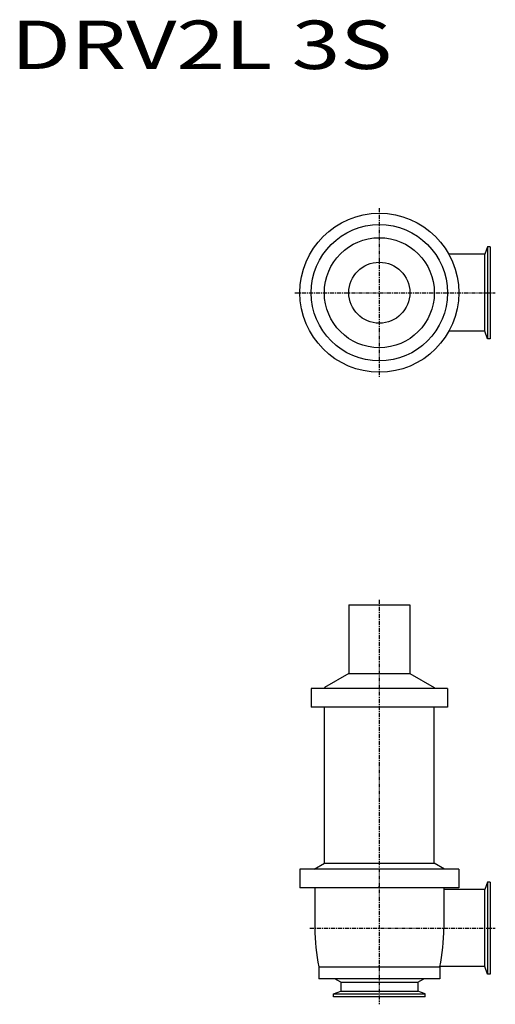
# Model space of a CAD drawing. Units: millimetres. Extents: x 214 to 686, y 128 to 1103.
import ezdxf

# ---------------------------------------------------------------- set-up
doc = ezdxf.new("R2010")
doc.units = ezdxf.units.MM
doc.linetypes.add('CENTER', pattern=[7, 4, -1, 1, -1])

msp = doc.modelspace()

# ---------------------------------------------------------------- linework, layer by layer
at = {"linetype": 'CENTER'}
for p, q in [((570.97, 916.6), (570.97, 749.1)), ((487.22, 832.85), (685.97, 832.85)), ((570.97, 528.88), (570.97, 128.27)), ((501.97, 203.73), (685.97, 203.73))]:
    msp.add_line(p, q, dxfattribs=at)
for p, q in [((678.12, 878.35), (675.45, 871)), ((680.97, 878.35), (678.12, 878.35)), ((678.12, 878.35), (678.12, 787.35)), ((680.97, 878.35), (680.97, 787.35)), ((675.45, 871), (639.86, 871)), ((675.45, 794.7), (675.45, 871)), ((675.45, 794.7), (639.86, 794.7)), ((678.12, 787.35), (675.45, 794.7)), ((680.97, 787.35), (678.12, 787.35)), ((540.72, 523.88), (540.72, 455.88)), ((540.72, 523.88), (601.22, 523.88)), ((601.22, 523.88), (601.22, 455.88)), ((540.72, 455.88), (516.47, 441.88)), ((540.72, 455.88), (601.22, 455.88)), ((601.22, 455.88), (625.47, 441.88)), ((638.47, 441.13), (503.47, 441.13)), ((503.47, 441.13), (503.47, 422.63)), ((516.47, 441.88), (516.47, 441.13)), ((625.47, 441.88), (625.47, 441.13)), ((625.47, 441.3), (625.47, 441.13)), ((638.47, 441.13), (638.47, 422.63)), ((638.47, 422.63), (503.47, 422.63)), ((516.47, 267.94), (516.47, 422.63)), ((625.47, 267.94), (625.47, 422.63)), ((506.4, 262.13), (516.47, 267.94)), ((516.47, 267.94), (625.47, 267.94)), ((635.54, 262.13), (625.47, 267.94)), ((492.22, 262.13), (492.22, 243.63)), ((649.72, 262.13), (492.22, 262.13)), ((649.72, 262.13), (649.72, 243.63)), ((678.12, 249.23), (675.45, 241.88)), ((680.97, 249.23), (678.12, 249.23)), ((678.12, 249.23), (678.12, 158.23)), ((680.97, 249.23), (680.97, 158.23)), ((649.72, 243.63), (492.22, 243.63)), ((506.97, 243.63), (506.97, 203.73)), ((634.97, 243.63), (634.97, 203.73)), ((675.45, 241.88), (634.97, 241.88)), ((675.45, 165.58), (675.45, 241.88)), ((510.97, 165.22), (510.97, 153.58)), ((510.97, 165.22), (630.97, 165.22)), ((510.97, 163.59), (510.97, 163.58)), ((630.97, 165.22), (630.97, 153.58)), ((675.45, 165.58), (631.04, 165.58)), ((678.12, 158.23), (675.45, 165.58)), ((680.97, 158.23), (678.12, 158.23)), ((630.97, 153.57), (510.97, 153.58)), ((532.82, 150.2), (526.97, 153.58)), ((532.82, 150.2), (609.12, 150.2)), ((532.82, 150.2), (532.82, 141.25)), ((609.12, 150.2), (614.97, 153.58)), ((609.12, 150.2), (609.12, 141.25)), ((525.47, 138.58), (532.82, 141.25)), ((525.47, 138.58), (616.47, 138.57)), ((525.47, 135.73), (525.47, 138.58)), ((532.82, 141.25), (609.12, 141.25)), ((616.47, 138.58), (609.12, 141.25)), ((616.47, 135.73), (616.47, 138.58)), ((616.47, 135.73), (525.47, 135.73))]:
    msp.add_line(p, q)
for radius in [78.75, 67.5, 54.5, 30.25]:
    msp.add_circle((570.97, 832.85), radius)
for centre, start, end in [((694.27, 203.73), 180, 191.86244), ((447.67, 203.73), 348.13732, 359.99975)]:
    msp.add_arc(centre, 187.3, start, end)
for p in [(570.97, 244.88), (570.97, 182.98), (570.97, 165.98)]:
    msp.add_point(p)

# ---------------------------------------------------------------- texts
at = {"linetype": 'Continuous', "width": 1.32095}
msp.add_text('DRV2L 3S', height=48, dxfattribs=at).set_placement((205.67, 1054.35))

doc.saveas('drawing.dxf')
